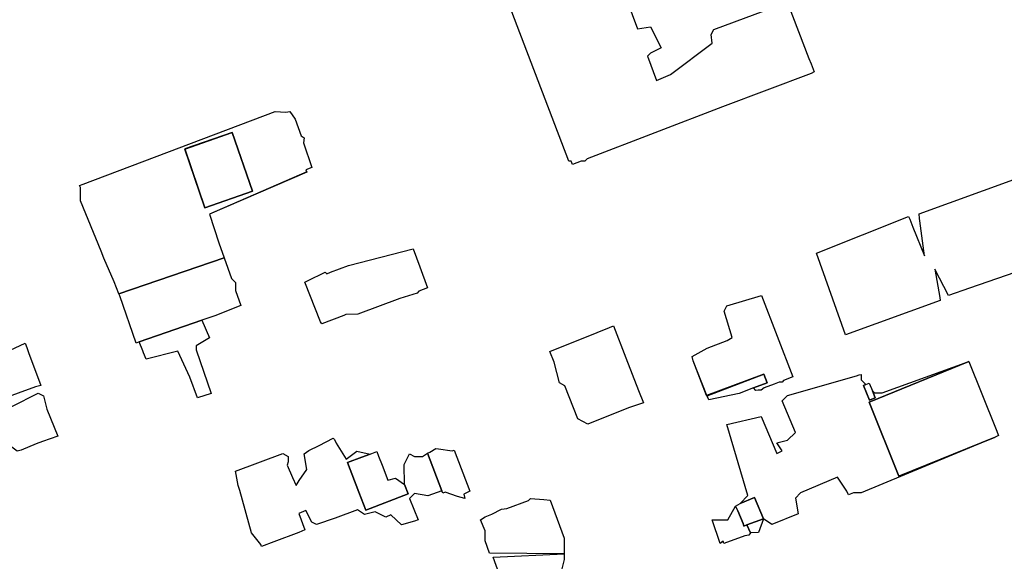
# Model space of a CAD drawing. Units: inches. Extents: x 487009 to 506356, y 6716107 to 6744986.
# Drawn here: x 496557 to 496838, y 6731909 to 6732063 of the extents above; entities that cross this region are included whole.
import ezdxf

# ---------------------------------------------------------------- set-up
doc = ezdxf.new("R2010")
doc.units = ezdxf.units.IN
doc.header["$MEASUREMENT"] = 0
doc.layers.add('DBO.Building_Outlines_2021', color=10, linetype='Continuous')
doc.layers.add('DBO.Building_Outlines_sub_2021', color=10, linetype='Continuous')

# ---------------------------------------------------------------- blocks, each defined once
blk = doc.blocks.new('Building_outlines_2012_ACAD_1_FMEBLOCK39')
at = {"layer": 'DBO.Building_Outlines_2021'}
for points in [[(22.63, 25.98, 0), (25.69, 25.76, 0), (26.82, 25.92, 0), (28.38, 23.75, 0), (30.03, 18.99, 0), (30.88, 18.48, 0), (30.7, 17.04, 0), (33.09, 9.99, 0), (31.4, 9.3, 0), (31.63, 8.73, 0), (3.88, -3.27, 0), (6.6, -11.42, 0), (8.14, -15.69, 0), (-21.92, -25.98, 0), (-23.28, -22.55, 0), (-26.16, -15.8, 0), (-26.93, -13.79, 0), (-32.87, 0.48, 0), (-32.87, 4.28, 0), (-33.09, 4.93, 0), (-32.03, 5.29, 0)], [(-3.13, 15.28, 0), (2.64, -1.45, 0), (16.2, 3.23, 0), (10.42, 19.96, 0)]]:
    blk.add_polyline3d(points, close=True, dxfattribs=at)

msp = doc.modelspace()

# ---------------------------------------------------------------- linework, layer by layer
at = {"layer": 'DBO.Building_Outlines_2021'}
for points in [[(496776.4228, 6732067.4284, 645.5784), (496782.3164, 6732052.0343, 645.5784), (496782.94, 6732050.5024, 645.5784), (496783.7595, 6732048.2591, 645.5784), (496782.94, 6732047.7726, 645.5784), (496757.655, 6732038.2686, 645.5784), (496719.1059, 6732023.5159, 645.5784), (496718.44, 6732022.85, 645.5784), (496717.366, 6732022.85, 645.5784), (496714.9188, 6732021.9135, 645.5784), (496714.5604, 6732022.85, 645.5784), (496713.94, 6732022.85, 645.5784), (496694.44, 6732073.85, 645.5784)], [(496728.8621, 6732072.8767, 645.5784), (496733.4631, 6732060.4788, 645.5784), (496737.19, 6732061.1, 645.5784), (496740.19, 6732055.1, 645.5784), (496737.19, 6732053.6, 645.5784), (496736.3337, 6732052.7437, 645.5784), (496738.9196, 6732045.7759, 645.5784), (496742.8663, 6732047.4919, 645.5784), (496754.7486, 6732056.3813, 645.5784), (496754.44, 6732058.85, 645.5784), (496755.19, 6732060.35, 645.5784), (496775.44, 6732067.85, 645.5784)]]:
    msp.add_polyline3d(points, dxfattribs=at)
for points in [[(496623.7863, 6732014.2374, 639.6856), (496610.2339, 6732009.5563, 639.6856), (496604.4568, 6732026.2815, 639.6856), (496618.0093, 6732030.9627, 639.6856)], [(496841.636, 6732014.7621, 642.4302), (496849.2693, 6731994.8371, 642.4302), (496843.69, 6731992.6997, 642.4302), (496843.69, 6731992.1, 642.4302), (496828.0212, 6731986.697, 642.4302), (496822.0412, 6731984.5597, 642.4302), (496818.19, 6731992.1, 642.4302), (496819.574, 6731983.9668, 642.4302), (496819.69, 6731983.1, 642.4302), (496792.69, 6731973.35, 642.4302), (496784.44, 6731996.6, 642.4302), (496810.69, 6732007.1, 642.4302), (496811.0232, 6732006.3162, 642.4302), (496811.9271, 6732004.0073, 642.4302), (496815.19, 6731995.85, 642.4302), (496813.9459, 6732005.8026, 642.4302), (496813.7795, 6732006.4732, 642.4302), (496813.69, 6732007.85, 642.4302), (496840.69, 6732017.6, 642.4302)], [(496591.4507, 6731971.3264, 0), (496590.6157, 6731971.038, 0), (496585.986, 6731984.4417, 0), (496585.6731, 6731985.03, 0), (496615.7282, 6731995.311, 0), (496617.8052, 6731989.3948, 0), (496618.97, 6731988.23, 0), (496618.97, 6731986.0225, 0), (496620.4623, 6731981.7021, 0), (496613.0594, 6731978.7902, 0), (496609.3193, 6731977.4983, 0)], [(496671.4589, 6731992.7224, 640.0403), (496673.6682, 6731986.744, 640.0403), (496671.1387, 6731985.7883, 640.0403), (496670.72, 6731985.23, 640.0403), (496665.7514, 6731983.7528, 640.0403), (496653.7784, 6731979.2292, 640.0403), (496650.3978, 6731979.1883, 640.0403), (496649.8166, 6731978.8489, 640.0403), (496643.5201, 6731976.47, 640.0403), (496643.1307, 6731977.0278, 640.0403), (496638.7227, 6731988.3801, 640.0403), (496639.4408, 6731988.7154, 640.0403), (496644.47, 6731991.23, 640.0403), (496644.916, 6731990.784, 640.0403), (496646.0299, 6731991.1799, 640.0403), (496651.1301, 6731993.0819, 640.0403), (496669.5858, 6731997.8106, 640.0403)], [(496768.7563, 6731984.5903, 641.9932), (496777.7477, 6731961.3668, 641.9932), (496775.0572, 6731960.3396, 641.9932), (496774.69, 6731959.85, 641.9932), (496773.7747, 6731959.85, 641.9932), (496772.3925, 6731959.3317, 641.9932), (496769.5792, 6731958.2669, 641.9932), (496768.69, 6731957.6, 641.9932), (496767.8324, 6731957.6, 641.9932), (496767.1691, 6731957.5249, 641.9932), (496766.544, 6731958.246, 641.0711), (496770.4364, 6731959.732, 640.1489), (496769.4979, 6731962.1902, 640.1489), (496753.1229, 6731956.0684, 641.7626), (496749.3377, 6731965.9386, 641.9932), (496749.0214, 6731967.2421, 641.9932), (496753.3219, 6731969.5739, 641.9932), (496759.0258, 6731971.7515, 641.9932), (496760.44, 6731972.6, 641.9932), (496758.19, 6731980.1, 641.9932), (496758.4109, 6731980.6313, 641.9932), (496758.94, 6731981.6, 641.9932)], [(496607.72, 6731969.1388, 0), (496612.0207, 6731956.6878, 0), (496608.065, 6731955.4023, 0), (496605.9485, 6731961.3381, 0), (496602.47, 6731968.73, 0), (496593.47, 6731966.48, 0), (496592.72, 6731968.2299, 0), (496592.4984, 6731968.8119, 0), (496591.4507, 6731971.3264, 0), (496609.3193, 6731977.4983, 0), (496611.47, 6731972.48, 0), (496607.72, 6731970.23, 0)], [(496730.8475, 6731952.5793, 641.6326), (496719.323, 6731947.9562, 641.6326), (496716.4704, 6731949.4889, 641.6326), (496712.7241, 6731958.8275, 641.6326), (496711.22, 6731959.73, 641.6326), (496709.7581, 6731965.5777, 641.6326), (496708.524, 6731968.654, 641.6326), (496721.9397, 6731974.0358, 641.6326), (496725.4856, 6731975.4723, 641.6326), (496726.5756, 6731975.8955, 641.6326), (496730.1487, 6731966.8153, 641.6326), (496733.7314, 6731957.5193, 641.6326), (496735.1235, 6731953.993, 641.6326)], [(496561.9088, 6731958.5208, 641.7245), (496552.0383, 6731954.9499, 641.7245), (496551.8199, 6731955.5535, 641.7245), (496550.72, 6731955.23, 641.7245), (496547.72, 6731961.98, 641.7245), (496547.72, 6731965.73, 641.7245), (496558.97, 6731970.98, 641.7245), (496559.4404, 6731969.7512, 641.7245), (496559.9681, 6731968.3185, 641.7245), (496563.47, 6731958.98, 641.7245)], [(496769.3208, 6731920.9765, 0), (496766.7997, 6731927.0274, 0), (496762.7091, 6731925.369, 0), (496764.94, 6731927.6, 0), (496758.94, 6731947.85, 0), (496768.69, 6731950.1, 0), (496773.19, 6731939.6, 0), (496774.69, 6731940.35, 0), (496773.19, 6731942.6, 0), (496776.19, 6731943.35, 0), (496778.44, 6731945.6, 0), (496774.69, 6731954.6, 0), (496776.19, 6731956.1, 0), (496795.8485, 6731961.7167, 0), (496796.6207, 6731961.9826, 0), (496797.19, 6731962.1, 0), (496797.19, 6731960.6, 0), (496798.5289, 6731959.2611, 0), (496797.8376, 6731958.9808, 0), (496799.5404, 6731954.7806, 0), (496801.1792, 6731955.445, 0), (496800.3844, 6731957.4056, 0), (496800.94, 6731956.85, 0), (496803.19, 6731956.85, 0), (496827.8768, 6731965.7613, 0), (496799.4301, 6731954.1657, 0), (496807.95, 6731933.15, 0), (496835.4064, 6731944.2319, 0), (496797.19, 6731928.35, 0), (496795.0154, 6731928.35, 0), (496793.5609, 6731927.7603, 0), (496793.1384, 6731928.8025, 0), (496790.44, 6731932.85, 0), (496779.94, 6731928.35, 0), (496778.44, 6731926.85, 0), (496779.19, 6731922.35, 0), (496771.69, 6731919.35, 0)], [(496835.4064, 6731944.2319, 643.1702), (496807.95, 6731933.15, 640.3458), (496799.4301, 6731954.1657, 640.3458), (496827.8768, 6731965.7613, 642.4641), (496835.44, 6731946.9221, 643.1702), (496836.3335, 6731944.6568, 642.4641)], [(496766.544, 6731958.246, 641.0711), (496762.4583, 6731956.6862, 641.0711), (496753.791, 6731954.8495, 641.0711), (496753.3058, 6731956.0367, 641.5321), (496769.4979, 6731962.1902, 640.1489), (496770.4364, 6731959.732, 640.1489)], [(496800.3844, 6731957.4056, 640.9954), (496801.1792, 6731955.445, 637.4084), (496799.5404, 6731954.7806, 637.4084), (496797.8376, 6731958.9808, 637.4084), (496798.5289, 6731959.2611, 640.9954), (496799.4764, 6731959.6452, 640.9954)], [(496557.9017, 6731940.5391, 637.9446), (496556.72, 6731940.23, 637.9446), (496550.72, 6731944.73, 637.9446), (496550.72, 6731946.98, 637.9446), (496552.97, 6731948.48, 637.9446), (496552.97, 6731949.98, 637.9446), (496552.97, 6731952.98, 637.9446), (496555.22, 6731952.98, 637.9446), (496562.72, 6731956.73, 637.9446), (496564.22, 6731955.98, 637.9446), (496565.2164, 6731952.2437, 637.9446), (496568.3439, 6731944.5088, 637.9446), (496563.9662, 6731943.0359, 637.9446), (496562.1161, 6731942.294, 637.9446)], [(496647.6427, 6731942.5037, 0), (496650.47, 6731937.98, 0), (496653.47, 6731940.23, 0), (496657.3276, 6731939.4245, 0), (496654.8945, 6731938.5234, 0), (496650.8291, 6731937.0155, 0), (496654.0724, 6731928.5455, 0), (496656.0204, 6731923.4296, 0), (496668.1599, 6731928.1169, 0), (496667.0629, 6731930.7822, 0), (496666.97, 6731936.48, 0), (496668.47, 6731939.48, 0), (496669.97, 6731938.73, 0), (496672.22, 6731938.73, 0), (496673.6058, 6731939.667, 0), (496677.6966, 6731928.9593, 0), (496673.72, 6731927.48, 0), (496669.97, 6731928.23, 0), (496668.5423, 6731926.8023, 0), (496670.921, 6731920.6418, 0), (496669.8763, 6731920.3481, 0), (496666.22, 6731919.23, 0), (496663.2227, 6731922.0748, 0), (496661.72, 6731921.48, 0), (496658.72, 6731922.98, 0), (496655.72, 6731922.23, 0), (496653.7072, 6731923.5719, 0), (496647.3051, 6731921.1818, 0), (496642.0177, 6731919.327, 0), (496640.72, 6731919.98, 0), (496638.9747, 6731923.3338, 0), (496636.97, 6731922.4623, 0), (496638.7024, 6731917.8845, 0), (496636.97, 6731917.0978, 0), (496629.8503, 6731914.4373, 0), (496626.34, 6731913.0818, 0), (496626.108, 6731913.6825, 0), (496623.47, 6731916.98, 0), (496620.1876, 6731929.0155, 0), (496619.7101, 6731930.47, 0), (496619.138, 6731933.5547, 0), (496618.9427, 6731934.5698, 0), (496632.3856, 6731939.5503, 0), (496633.97, 6731938.73, 0), (496633.97, 6731937.23, 0), (496633.6378, 6731936.2333, 0), (496635.1377, 6731932.7264, 0), (496636.1854, 6731930.48, 0), (496637.1053, 6731931.9233, 0), (496639.22, 6731934.98, 0), (496638.47, 6731939.48, 0), (496639.8549, 6731940.4769, 0), (496642.8088, 6731941.8466, 0), (496646.72, 6731943.98, 0), (496647.1351, 6731943.5171, 0)], [(496659.705, 6731938.8588, 641.2158), (496660.7201, 6731936.2298, 641.607), (496662.3556, 6731931.9671, 641.2158), (496664.4923, 6731932.5688, 641.2158), (496667.0629, 6731930.7822, 641.2158), (496668.1599, 6731928.1169, 640.0421), (496656.0204, 6731923.4296, 640.0421), (496654.0724, 6731928.5455, 640.0421), (496650.8291, 6731937.0155, 640.0421), (496654.8945, 6731938.5234, 640.0421), (496657.3276, 6731939.4245, 641.607), (496659.2143, 6731940.1295, 641.2158)], [(496676.7798, 6731940.9125, 0), (496680.6586, 6731940.3102, 0), (496681.2643, 6731940.5441, 0), (496685.7154, 6731928.8083, 0), (496683.945, 6731927.9677, 0), (496684.22, 6731926.73, 0), (496682.1469, 6731927.3321, 0), (496678.7018, 6731928.5694, 0), (496677.9961, 6731928.2969, 0), (496677.6966, 6731928.9593, 0), (496673.6058, 6731939.667, 0), (496674.3294, 6731939.9956, 0), (496675.97, 6731940.98, 0)], [(496712.56, 6731911.01, 638.7238), (496691.3036, 6731911.17, 639.9213), (496690.05, 6731914.6953, 639.9213), (496690.05, 6731917.538, 639.9213), (496688.72, 6731920.73, 639.9213), (496690.05, 6731921.5206, 639.9213), (496691.9469, 6731922.3434, 639.9213), (496694.72, 6731923.73, 639.9213), (496696.2343, 6731923.9193, 639.9213), (496702.4404, 6731926.2004, 639.9213), (496702.97, 6731926.73, 639.9213), (496706.7953, 6731926.515, 639.9213), (496708.5516, 6731926.3, 639.9213), (496712.56, 6731915.4767, 639.9213)], [(496764.6024, 6731919.2384, 0), (496763.7655, 6731918.8991, 0), (496763.5253, 6731919.649, 0), (496762.0108, 6731923.2443, 0), (496761.3977, 6731924.5339, 0), (496762.7091, 6731925.369, 0), (496766.7997, 6731927.0274, 0), (496769.3208, 6731920.9765, 0)], [(496764.6024, 6731919.2384, 320.2167), (496765.6858, 6731916.9581, 320.4593), (496765.1658, 6731916.3494, 639.0869), (496764.0535, 6731916.0842, 639.0869), (496758.0982, 6731913.92, 639.0869), (496757.8606, 6731914.5737, 639.0869), (496756.97, 6731913.98, 639.0869), (496754.72, 6731920.73, 639.0869), (496759.22, 6731920.73, 639.0869), (496761.3977, 6731924.5339, 641.511), (496762.0108, 6731923.2443, 641.8209), (496763.5253, 6731919.649, 640.9004), (496763.7655, 6731918.8991, 641.8072)], [(496765.6858, 6731916.9581, 320.4593), (496764.6024, 6731919.2384, 320.2167), (496769.3208, 6731920.9765, 0), (496767.94, 6731917.1, 0)], [(496712.56, 6731911.01, 638.7238), (496712.56, 6731909.35, 637.5262), (496711.81, 6731906.35, 637.5262), (496710.31, 6731906.35, 637.5262), (496708.8892, 6731904.9291, 637.5262), (496710.9752, 6731904.8402, 637.5262), (496711.0381, 6731899.0226, 637.5262), (496708.088, 6731897.4688, 637.5262), (496703.7397, 6731897.4688, 637.5262), (496703.7397, 6731899.098, 637.5262), (496701.31, 6731903.35, 637.5262), (496695.31, 6731901.85, 637.5262), (496692.31, 6731910.1, 637.5262)]]:
    msp.add_polyline3d(points, close=True, dxfattribs=at)
at = {"layer": 'DBO.Building_Outlines_sub_2021'}
for points in [[(496776.4228, 6732067.4284, 645.5784), (496782.3164, 6732052.0343, 645.5784), (496782.94, 6732050.5024, 645.5784), (496783.7595, 6732048.2591, 645.5784), (496782.94, 6732047.7726, 645.5784), (496757.655, 6732038.2686, 645.5784), (496719.1059, 6732023.5159, 645.5784), (496718.44, 6732022.85, 645.5784), (496717.366, 6732022.85, 645.5784), (496714.9188, 6732021.9135, 645.5784), (496714.5604, 6732022.85, 645.5784), (496713.94, 6732022.85, 645.5784), (496694.44, 6732073.85, 645.5784)], [(496728.8621, 6732072.8767, 645.5784), (496733.4631, 6732060.4788, 645.5784), (496737.19, 6732061.1, 645.5784), (496740.19, 6732055.1, 645.5784), (496737.19, 6732053.6, 645.5784), (496736.3337, 6732052.7437, 645.5784), (496738.9196, 6732045.7759, 645.5784), (496742.8663, 6732047.4919, 645.5784), (496754.7486, 6732056.3813, 645.5784), (496754.44, 6732058.85, 645.5784), (496755.19, 6732060.35, 645.5784), (496775.44, 6732067.85, 645.5784)]]:
    msp.add_polyline3d(points, dxfattribs=at)
for points in [[(496630.22, 6732036.98, 0), (496633.2807, 6732036.7679, 0), (496634.411, 6732036.9252, 0), (496635.9705, 6732034.7561, 0), (496637.6159, 6732029.9925, 0), (496638.47, 6732029.48, 0), (496638.2901, 6732028.0406, 0), (496640.6832, 6732020.9938, 0), (496638.9893, 6732020.3069, 0), (496639.22, 6732019.73, 0), (496611.47, 6732007.73, 0), (496614.186, 6731999.5822, 0), (496615.7282, 6731995.311, 0), (496617.8052, 6731989.3948, 0), (496618.97, 6731988.23, 0), (496618.97, 6731986.0225, 0), (496620.4623, 6731981.7021, 0), (496613.0594, 6731978.7902, 0), (496609.3193, 6731977.4983, 0), (496611.47, 6731972.48, 0), (496607.72, 6731970.23, 0), (496607.72, 6731969.1388, 0), (496612.0207, 6731956.6878, 0), (496608.065, 6731955.4023, 0), (496605.9485, 6731961.3381, 0), (496602.47, 6731968.73, 0), (496593.47, 6731966.48, 0), (496592.72, 6731968.2299, 0), (496592.4984, 6731968.8119, 0), (496591.4507, 6731971.3264, 0), (496590.6157, 6731971.038, 0), (496585.986, 6731984.4417, 0), (496585.6731, 6731985.03, 0), (496584.3153, 6731988.4514, 0), (496581.4298, 6731995.2024, 0), (496580.6618, 6731997.2198, 0), (496574.72, 6732011.48, 0), (496574.72, 6732015.289, 0), (496574.4983, 6732015.9311, 0), (496575.5587, 6732016.2973, 0)], [(496841.636, 6732014.7621, 642.4302), (496849.2693, 6731994.8371, 642.4302), (496843.69, 6731992.6997, 642.4302), (496843.69, 6731992.1, 642.4302), (496828.0212, 6731986.697, 642.4302), (496822.0412, 6731984.5597, 642.4302), (496818.19, 6731992.1, 642.4302), (496819.574, 6731983.9668, 642.4302), (496819.69, 6731983.1, 642.4302), (496792.69, 6731973.35, 642.4302), (496784.44, 6731996.6, 642.4302), (496810.69, 6732007.1, 642.4302), (496811.0232, 6732006.3162, 642.4302), (496811.9271, 6732004.0073, 642.4302), (496815.19, 6731995.85, 642.4302), (496813.9459, 6732005.8026, 642.4302), (496813.7795, 6732006.4732, 642.4302), (496813.69, 6732007.85, 642.4302), (496840.69, 6732017.6, 642.4302)], [(496671.4589, 6731992.7224, 640.0403), (496673.6682, 6731986.744, 640.0403), (496671.1387, 6731985.7883, 640.0403), (496670.72, 6731985.23, 640.0403), (496665.7514, 6731983.7528, 640.0403), (496653.7784, 6731979.2292, 640.0403), (496650.3978, 6731979.1883, 640.0403), (496649.8166, 6731978.8489, 640.0403), (496643.5201, 6731976.47, 640.0403), (496643.1307, 6731977.0278, 640.0403), (496638.7227, 6731988.3801, 640.0403), (496639.4408, 6731988.7154, 640.0403), (496644.47, 6731991.23, 640.0403), (496644.916, 6731990.784, 640.0403), (496646.0299, 6731991.1799, 640.0403), (496651.1301, 6731993.0819, 640.0403), (496669.5858, 6731997.8106, 640.0403)], [(496769.5792, 6731958.2669, 0), (496768.69, 6731957.6, 0), (496767.8324, 6731957.6, 0), (496767.1691, 6731957.5249, 0), (496766.544, 6731958.246, 0), (496762.4583, 6731956.6862, 0), (496753.791, 6731954.8495, 0), (496753.2144, 6731956.0526, 0), (496749.3377, 6731965.9386, 0), (496749.0214, 6731967.2421, 0), (496753.3219, 6731969.5739, 0), (496759.0258, 6731971.7515, 0), (496760.44, 6731972.6, 0), (496758.19, 6731980.1, 0), (496758.4109, 6731980.6313, 0), (496758.94, 6731981.6, 0), (496768.7563, 6731984.5903, 0), (496777.7477, 6731961.3668, 0), (496775.0572, 6731960.3396, 0), (496774.69, 6731959.85, 0), (496773.7747, 6731959.85, 0), (496772.3925, 6731959.3317, 0)], [(496730.8475, 6731952.5793, 641.6326), (496719.323, 6731947.9562, 641.6326), (496716.4704, 6731949.4889, 641.6326), (496712.7241, 6731958.8275, 641.6326), (496711.22, 6731959.73, 641.6326), (496709.7581, 6731965.5777, 641.6326), (496708.524, 6731968.654, 641.6326), (496721.9397, 6731974.0358, 641.6326), (496725.4856, 6731975.4723, 641.6326), (496726.5756, 6731975.8955, 641.6326), (496730.1487, 6731966.8153, 641.6326), (496733.7314, 6731957.5193, 641.6326), (496735.1235, 6731953.993, 641.6326)], [(496561.9088, 6731958.5208, 641.7245), (496552.0383, 6731954.9499, 641.7245), (496551.8199, 6731955.5535, 641.7245), (496550.72, 6731955.23, 641.7245), (496547.72, 6731961.98, 641.7245), (496547.72, 6731965.73, 641.7245), (496558.97, 6731970.98, 641.7245), (496559.4404, 6731969.7512, 641.7245), (496559.9681, 6731968.3185, 641.7245), (496563.47, 6731958.98, 641.7245)], [(496827.8768, 6731965.7613, 0), (496835.44, 6731946.9221, 0), (496836.3335, 6731944.6568, 0), (496835.4064, 6731944.2319, 0), (496797.19, 6731928.35, 0), (496795.0154, 6731928.35, 0), (496793.5609, 6731927.7603, 0), (496793.1384, 6731928.8025, 0), (496790.44, 6731932.85, 0), (496779.94, 6731928.35, 0), (496778.44, 6731926.85, 0), (496779.19, 6731922.35, 0), (496771.69, 6731919.35, 0), (496769.3208, 6731920.9765, 0), (496767.94, 6731917.1, 0), (496765.6858, 6731916.9581, 0), (496764.6024, 6731919.2384, 0), (496763.7655, 6731918.8991, 0), (496763.5253, 6731919.649, 0), (496762.0108, 6731923.2443, 0), (496761.3977, 6731924.5339, 0), (496762.7091, 6731925.369, 0), (496764.94, 6731927.6, 0), (496758.94, 6731947.85, 0), (496768.69, 6731950.1, 0), (496773.19, 6731939.6, 0), (496774.69, 6731940.35, 0), (496773.19, 6731942.6, 0), (496776.19, 6731943.35, 0), (496778.44, 6731945.6, 0), (496774.69, 6731954.6, 0), (496776.19, 6731956.1, 0), (496795.8485, 6731961.7167, 0), (496796.6207, 6731961.9826, 0), (496797.19, 6731962.1, 0), (496797.19, 6731960.6, 0), (496798.5289, 6731959.2611, 0), (496799.4764, 6731959.6452, 0), (496800.3844, 6731957.4056, 0), (496800.94, 6731956.85, 0), (496803.19, 6731956.85, 0)], [(496557.9017, 6731940.5391, 637.9446), (496556.72, 6731940.23, 637.9446), (496550.72, 6731944.73, 637.9446), (496550.72, 6731946.98, 637.9446), (496552.97, 6731948.48, 637.9446), (496552.97, 6731949.98, 637.9446), (496552.97, 6731952.98, 637.9446), (496555.22, 6731952.98, 637.9446), (496562.72, 6731956.73, 637.9446), (496564.22, 6731955.98, 637.9446), (496565.2164, 6731952.2437, 637.9446), (496568.3439, 6731944.5088, 637.9446), (496563.9662, 6731943.0359, 637.9446), (496562.1161, 6731942.294, 637.9446)], [(496647.6427, 6731942.5037, 0), (496650.47, 6731937.98, 0), (496653.47, 6731940.23, 0), (496657.3276, 6731939.4245, 0), (496659.2143, 6731940.1295, 0), (496659.705, 6731938.8588, 0), (496660.7201, 6731936.2298, 0), (496662.3556, 6731931.9671, 0), (496664.4923, 6731932.5688, 0), (496667.0629, 6731930.7822, 0), (496666.97, 6731936.48, 0), (496668.47, 6731939.48, 0), (496669.97, 6731938.73, 0), (496672.22, 6731938.73, 0), (496673.6058, 6731939.667, 0), (496674.3294, 6731939.9956, 0), (496675.97, 6731940.98, 0), (496676.7798, 6731940.9125, 0), (496680.6586, 6731940.3102, 0), (496681.2643, 6731940.5441, 0), (496685.7154, 6731928.8083, 0), (496683.945, 6731927.9677, 0), (496684.22, 6731926.73, 0), (496682.1469, 6731927.3321, 0), (496678.7018, 6731928.5694, 0), (496677.9961, 6731928.2969, 0), (496677.6966, 6731928.9593, 0), (496673.72, 6731927.48, 0), (496669.97, 6731928.23, 0), (496668.5423, 6731926.8023, 0), (496670.921, 6731920.6418, 0), (496669.8763, 6731920.3481, 0), (496666.22, 6731919.23, 0), (496663.2227, 6731922.0748, 0), (496661.72, 6731921.48, 0), (496658.72, 6731922.98, 0), (496655.72, 6731922.23, 0), (496653.7072, 6731923.5719, 0), (496647.3051, 6731921.1818, 0), (496642.0177, 6731919.327, 0), (496640.72, 6731919.98, 0), (496638.9747, 6731923.3338, 0), (496636.97, 6731922.4623, 0), (496638.7024, 6731917.8845, 0), (496636.97, 6731917.0978, 0), (496629.8503, 6731914.4373, 0), (496626.34, 6731913.0818, 0), (496626.108, 6731913.6825, 0), (496623.47, 6731916.98, 0), (496620.1876, 6731929.0155, 0), (496619.7101, 6731930.47, 0), (496619.138, 6731933.5547, 0), (496618.9427, 6731934.5698, 0), (496632.3856, 6731939.5503, 0), (496633.97, 6731938.73, 0), (496633.97, 6731937.23, 0), (496633.6378, 6731936.2333, 0), (496635.1377, 6731932.7264, 0), (496636.1854, 6731930.48, 0), (496637.1053, 6731931.9233, 0), (496639.22, 6731934.98, 0), (496638.47, 6731939.48, 0), (496639.8549, 6731940.4769, 0), (496642.8088, 6731941.8466, 0), (496646.72, 6731943.98, 0), (496647.1351, 6731943.5171, 0)], [(496712.56, 6731911.01, 638.7238), (496691.3036, 6731911.17, 639.9213), (496690.05, 6731914.6953, 639.9213), (496690.05, 6731917.538, 639.9213), (496688.72, 6731920.73, 639.9213), (496690.05, 6731921.5206, 639.9213), (496691.9469, 6731922.3434, 639.9213), (496694.72, 6731923.73, 639.9213), (496696.2343, 6731923.9193, 639.9213), (496702.4404, 6731926.2004, 639.9213), (496702.97, 6731926.73, 639.9213), (496706.7953, 6731926.515, 639.9213), (496708.5516, 6731926.3, 639.9213), (496712.56, 6731915.4767, 639.9213)], [(496764.6024, 6731919.2384, 320.2167), (496765.6858, 6731916.9581, 320.4593), (496765.1658, 6731916.3494, 639.0869), (496764.0535, 6731916.0842, 639.0869), (496758.0982, 6731913.92, 639.0869), (496757.8606, 6731914.5737, 639.0869), (496756.97, 6731913.98, 639.0869), (496754.72, 6731920.73, 639.0869), (496759.22, 6731920.73, 639.0869), (496761.3977, 6731924.5339, 641.511), (496762.0108, 6731923.2443, 641.8209), (496763.5253, 6731919.649, 640.9004), (496763.7655, 6731918.8991, 641.8072)], [(496712.56, 6731911.01, 638.7238), (496712.56, 6731909.35, 637.5262), (496711.81, 6731906.35, 637.5262), (496710.31, 6731906.35, 637.5262), (496708.8892, 6731904.9291, 637.5262), (496710.9752, 6731904.8402, 637.5262), (496711.0381, 6731899.0226, 637.5262), (496708.088, 6731897.4688, 637.5262), (496703.7397, 6731897.4688, 637.5262), (496703.7397, 6731899.098, 637.5262), (496701.31, 6731903.35, 637.5262), (496695.31, 6731901.85, 637.5262), (496692.31, 6731910.1, 637.5262)]]:
    msp.add_polyline3d(points, close=True, dxfattribs=at)

# ---------------------------------------------------------------- block references
at = {"layer": 'DBO.Building_Outlines_2021'}
msp.add_blockref('Building_outlines_2012_ACAD_1_FMEBLOCK39', (496607.5907, 6732011.005), dxfattribs=at)

doc.saveas('drawing.dxf')
